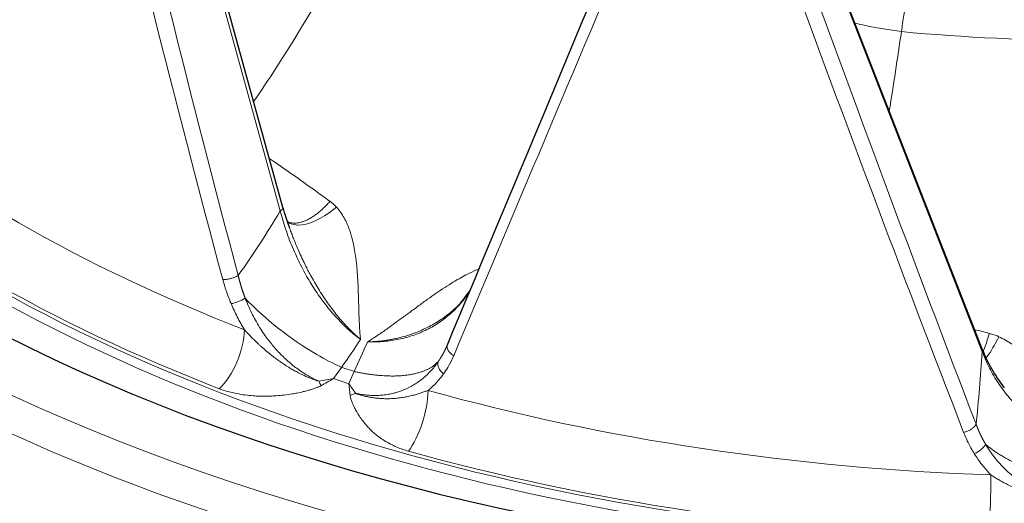
# Model space of a CAD drawing. Units: millimetres. Extents: x 0 to 10500, y 0 to 10873.
# Drawn here: x 3716 to 3795, y 3955 to 3993 of the extents above; entities that cross this region are included whole.
import ezdxf

# ---------------------------------------------------------------- set-up
doc = ezdxf.new("R2010")
doc.units = ezdxf.units.MM
doc.header["$LTSCALE"] = 25
doc.layers.add('Sichtbar (ISO)', color=7, linetype='Continuous', lineweight=25)
doc.layers.add('Tangential', color=7, linetype='Continuous', lineweight=9, true_color=0xbfbfbf)

msp = doc.modelspace()

# ---------------------------------------------------------------- linework, layer by layer
at = {"layer": 'Sichtbar (ISO)'}
for p, q in [((3736.833, 3978.281), (3725.818, 4018.136)), ((3792.967, 3966.851), (3778.954, 4002.78)), ((3737.36, 3976.652), (3737.361, 3976.65)), ((3749.988, 3967.135), (3749.988, 3967.135))]:
    msp.add_line(p, q, dxfattribs=at)
for centre, major_axis, ratio, start_param, end_param in [((3800.887, 4024.497), (-130.5, 0), 0.57735, 5.847676, 8.37143), ((3792.315, 3966.596), (0.652, 0.254), 0.509155, 6.282786, 6.283185)]:
    msp.add_ellipse(centre, major_axis=major_axis, ratio=ratio, start_param=start_param, end_param=end_param, dxfattribs=at)
for points in [[(3750.038, 3967.25), (3754.811, 3978.696), (3759.668, 3990.328), (3764.603, 4002.132)], [(3736.834, 3978.277), (3736.983, 3977.74), (3737.158, 3977.196), (3737.36, 3976.652)], [(3749.988, 3967.135), (3750.005, 3967.173), (3750.021, 3967.212), (3750.038, 3967.25)], [(3792.969, 3966.846), (3793.377, 3965.801), (3793.972, 3964.758), (3794.728, 3963.797)]]:
    msp.add_open_spline(points, degree=3, dxfattribs=at)
for points, knots in [([(3760.732, 3898.563), (3758.128, 3899.021), (3755.546, 3899.524), (3739.124, 3903.042), (3726.078, 3907.314), (3702.922, 3918.064), (3692.819, 3924.542), (3676.628, 3939.09), (3670.53, 3947.159), (3663.877, 3962.236), (3662.387, 3969.073), (3662.387, 3975.915)], [4.222924, 4.222924, 4.222924, 4.222924, 4.282222, 4.282222, 4.604236, 4.604236, 4.92666, 4.92666, 5.248309, 5.248309, 5.497787, 5.497787, 5.497787, 5.497787]), ([(3749.659, 3969.364), (3750.509, 3969.943), (3751.217, 3970.664), (3751.794, 3971.528), (3751.835, 3971.591), (3751.874, 3971.654)], [0, 0, 0, 0, 0.3876525, 0.3876525, 0.4175921, 0.4175921, 0.4175921, 0.4175921])]:
    msp.add_open_spline(points, degree=3, knots=knots, dxfattribs=at)
at = {"layer": 'Tangential'}
for p, q in [((3736.628, 3978.003), (3725.613, 4017.858)), ((3792.958, 3966.68), (3778.945, 4002.608)), ((3740.897, 3964.534), (3741.545, 3965.437)), ((3742.125, 3964.128), (3742.557, 3965.103))]:
    msp.add_line(p, q, dxfattribs=at)
for centre, major_axis, ratio, start_param, end_param in [((3800.887, 4024.497), (-136.5, 0), 0.57735, 5.750506, 8.241613), ((3800.887, 4022.864), (-138.5, 0), 0.57735, 0, 1.891983), ((3809.003, 4044.661), (-77.216, 342), 0.262604, 1.595935, 1.7238), ((3966.051, 4135.246), (-101.955, 590.634), 0.437778, 1.69797, 1.773166), ((3788.533, 4051.369), (118.896, 280.971), 0.006407, 1.752939, 1.880843), ((3869.333, 4171.891), (163.697, -554.945), 0.242748, 4.954711, 5.029906), ((3812.714, 4047.79), (109.125, -314.433), 0.150534, 4.814181, 4.942046), ((3785.976, 3992.797), (3.957, -0.582), 0.081332, 3.765505, 4.849668), ((3800.887, 4042.784), (-88.453, 0), 0.57735, 1.407085, 1.755452), ((3800.887, 4023.273), (-124.606, 0), 0.57735, 0.452069, 2.291352), ((3800.887, 4022.864), (-125.1, 0), 0.57735, 0.452069, 2.214381), ((3800.887, 4026.274), (120.561, 0), 0.57735, 3.732161, 4.121821), ((3800.887, 4023.282), (-124.191, 0), 0.57735, 0.590568, 0.980228), ((3705.247, 4005.894), (20.869, 55.401), 0.684577, 4.348214, 4.455557), ((3736.159, 3978.095), (0.675, 0.186), 0.385245, 5.371162, 6.283185), ((3800.887, 3975.915), (-138.5, 0), 0.57735, 0, 1.284927), ((3731.64, 3966.744), (1.372, 3.544), 0.454652, 3.890733, 5.382728), ((3703.128, 4016.322), (16.341, 78.604), 0.701087, 4.161857, 4.198035), ((3752.976, 3999.84), (31.333, 73.918), 0.055249, 4.246732, 4.28291), ((3771.73, 3986.318), (-4.406, 58.548), 0.359633, 4.236063, 4.343407), ((3792.315, 3966.596), (0.652, 0.254), 0.509155, 5.829715, 6.282786), ((3800.887, 4024.583), (-118.39, 0), 0.57735, 1.045765, 1.055612), ((3737.414, 3974.012), (16.749, 2.022), 0.588067, 4.78013, 4.850496), ((3739.243, 3966.249), (1.346, -3.554), 0.068819, 5.259123, 5.384995), ((3736.68, 3975.217), (15.024, 10.986), 0.604433, 4.492921, 4.555874), ((3800.887, 4024.189), (-119.477, 0), 0.57735, 1.044765, 1.056611), ((3739.087, 3973.456), (8.274, -14.703), 0.138992, 5.319098, 5.389461), ((3739.261, 3974.361), (3.03, -18.363), 0.075698, 0.904344, 0.967299), ((3741.605, 3965.467), (-3.604, -1.201), 0.620945, 1.536582, 1.662506), ((3746.835, 3961.72), (-1.02, -3.661), 0.35488, 0.709513, 2.201506), ((3800.887, 4026.274), (120.561, 0), 0.57735, 4.262741, 4.652401), ((3800.887, 4023.282), (-124.191, 0), 0.57735, 1.121148, 1.510809), ((3793.431, 3954.713), (0.132, 3.798), 0.04895, 3.801816, 5.293811)]:
    msp.add_ellipse(centre, major_axis=major_axis, ratio=ratio, start_param=start_param, end_param=end_param, dxfattribs=at)
for points, degree, knots in [([(3801.173, 4056.127), (3801.09, 4055.891), (3801.008, 4055.654), (3800.926, 4055.416), (3800.853, 4055.204), (3800.78, 4054.991), (3800.707, 4054.777), (3800.698, 4054.752), (3800.689, 4054.726), (3800.68, 4054.7), (3800.57, 4054.375), (3800.459, 4054.048), (3800.349, 4053.719), (3800.226, 4053.352), (3800.103, 4052.982), (3799.981, 4052.611), (3799.72, 4051.817), (3799.46, 4051.014), (3799.203, 4050.2), (3799.086, 4049.832), (3798.97, 4049.462), (3798.854, 4049.089), (3798.752, 4048.76), (3798.649, 4048.429), (3798.547, 4048.097), (3798.51, 4047.974), (3798.473, 4047.852), (3798.435, 4047.729), (3798.285, 4047.237), (3798.136, 4046.741), (3797.987, 4046.242), (3797.822, 4045.69), (3797.658, 4045.134), (3797.495, 4044.573), (3797.284, 4043.849), (3797.075, 4043.119), (3796.866, 4042.382), (3796.679, 4041.718), (3796.493, 4041.049), (3796.308, 4040.376), (3796.153, 4039.81), (3795.998, 4039.241), (3795.844, 4038.668), (3795.708, 4038.16), (3795.572, 4037.649), (3795.437, 4037.136), (3795.364, 4036.855), (3795.29, 4036.573), (3795.216, 4036.291), (3794.981, 4035.386), (3794.748, 4034.474), (3794.517, 4033.553), (3794.251, 4032.492), (3793.987, 4031.42), (3793.727, 4030.338), (3793.415, 4029.043), (3793.108, 4027.734), (3792.805, 4026.413), (3792.566, 4025.373), (3792.331, 4024.325), (3792.098, 4023.269), (3791.896, 4022.353), (3791.696, 4021.43), (3791.499, 4020.502), (3791.434, 4020.199), (3791.37, 4019.895), (3791.306, 4019.59), (3791.011, 4018.189), (3790.721, 4016.776), (3790.437, 4015.353), (3790.154, 4013.934), (3789.876, 4012.505), (3789.604, 4011.067), (3789.333, 4009.634), (3789.067, 4008.193), (3788.808, 4006.744), (3788.551, 4005.306), (3788.299, 4003.861), (3788.054, 4002.41), (3787.809, 4000.967), (3787.571, 3999.518), (3787.339, 3998.063), (3787.109, 3996.622), (3786.886, 3995.176), (3786.668, 3993.726), (3786.602, 3993.284), (3786.536, 3992.841), (3786.471, 3992.399)], 3, [30.566267, 30.566267, 30.566267, 30.566267, 31.950167, 31.950167, 31.950167, 33.184881, 33.184881, 33.184881, 33.334068, 33.334068, 33.334068, 35.210397, 35.210397, 35.210397, 37.306583, 37.306583, 37.306583, 41.784519, 41.784519, 41.784519, 43.811079, 43.811079, 43.811079, 45.603818, 45.603818, 45.603818, 46.262454, 46.262454, 46.262454, 48.908374, 48.908374, 48.908374, 51.836675, 51.836675, 51.836675, 55.622267, 55.622267, 55.622267, 59.029877, 59.029877, 59.029877, 61.890903, 61.890903, 61.890903, 64.428555, 64.428555, 64.428555, 65.816362, 65.816362, 65.816362, 70.261507, 70.261507, 70.261507, 75.390884, 75.390884, 75.390884, 81.533449, 81.533449, 81.533449, 86.367166, 86.367166, 86.367166, 90.567001, 90.567001, 90.567001, 91.941712, 91.941712, 91.941712, 98.262501, 98.262501, 98.262501, 104.566445, 104.566445, 104.566445, 110.845328, 110.845328, 110.845328, 117.074688, 117.074688, 117.074688, 123.269375, 123.269375, 123.269375, 129.408816, 129.408816, 129.408816, 131.280511, 131.280511, 131.280511, 131.280511]), ([(3735.745, 3982.217), (3736.324, 3981.823), (3736.903, 3981.422), (3738.169, 3980.535), (3738.856, 3980.045), (3739.9, 3979.292), (3740.256, 3979.033), (3740.612, 3978.772)], 3, [31.094322, 31.094322, 31.094322, 31.094322, 35.461631, 35.461631, 40.636878, 40.636878, 43.309126, 43.309126, 43.309126, 43.309126]), ([(3737.183, 3977.15), (3737.235, 3977.122), (3737.29, 3977.098), (3737.409, 3977.058), (3737.473, 3977.042), (3737.606, 3977.02), (3737.674, 3977.014), (3737.757, 3977.013), (3737.768, 3977.013), (3737.851, 3977.014), (3737.925, 3977.02), (3738.078, 3977.041), (3738.157, 3977.056), (3738.318, 3977.097), (3738.401, 3977.123), (3738.571, 3977.185), (3738.659, 3977.221), (3738.834, 3977.303), (3738.922, 3977.349), (3739.099, 3977.449), (3739.188, 3977.503), (3739.367, 3977.621), (3739.456, 3977.684), (3739.637, 3977.821), (3739.729, 3977.895), (3739.908, 3978.048), (3739.994, 3978.126), (3740.165, 3978.288), (3740.249, 3978.373), (3740.414, 3978.546), (3740.495, 3978.636), (3740.587, 3978.742), (3740.599, 3978.757), (3740.612, 3978.772)], 3, [1.451683, 1.451683, 1.451683, 1.451683, 1.619116, 1.619116, 1.796313, 1.796313, 1.97195, 1.97195, 2, 2, 2.175846, 2.175846, 2.353076, 2.353076, 2.531478, 2.531478, 2.715043, 2.715043, 2.895107, 2.895107, 3.075237, 3.075237, 3.255113, 3.255113, 3.441335, 3.441335, 3.619317, 3.619317, 3.796303, 3.796303, 3.971696, 3.971696, 4, 4, 4, 4]), ([(3737.201, 3977.116), (3737.38, 3976.982), (3737.606, 3976.897), (3737.87, 3976.87), (3737.925, 3976.864), (3737.981, 3976.861), (3738.039, 3976.86), (3738.858, 3976.847), (3739.966, 3977.336), (3740.926, 3978.135), (3740.994, 3978.192), (3741.061, 3978.25), (3741.128, 3978.309)], 3, [1.233392, 1.233392, 1.233392, 1.233392, 1.867519, 1.867519, 1.867519, 2.000001, 2.000001, 2.000001, 3.867566, 3.867566, 3.867566, 4, 4, 4, 4]), ([(3741.128, 3978.309), (3741.009, 3978.439), (3740.881, 3978.559), (3740.745, 3978.67), (3740.701, 3978.705), (3740.657, 3978.739), (3740.612, 3978.772)], 3, [25.607563, 25.607563, 25.607563, 25.607563, 26.512604, 26.512604, 26.512604, 26.800907, 26.800907, 26.800907, 26.800907]), ([(3741.128, 3978.309), (3741.251, 3978.176), (3741.364, 3978.036), (3741.571, 3977.744), (3741.666, 3977.592), (3741.839, 3977.281), (3741.917, 3977.122), (3742.059, 3976.8), (3742.123, 3976.637), (3742.237, 3976.314), (3742.287, 3976.153), (3742.396, 3975.778), (3742.45, 3975.561), (3742.546, 3975.128), (3742.587, 3974.912), (3742.658, 3974.478), (3742.688, 3974.261), (3742.729, 3973.914), (3742.744, 3973.783), (3742.784, 3973.384), (3742.806, 3973.118), (3742.841, 3972.59), (3742.855, 3972.328), (3742.878, 3971.805), (3742.887, 3971.545), (3742.9, 3971.14), (3742.904, 3970.994), (3742.915, 3970.586), (3742.922, 3970.326), (3742.938, 3969.81), (3742.946, 3969.554), (3742.967, 3969.044), (3742.98, 3968.791), (3743.001, 3968.454), (3743.007, 3968.371), (3743.025, 3968.123), (3743.04, 3967.958), (3743.059, 3967.753), (3743.063, 3967.715), (3743.066, 3967.677)], 3, [12.300167, 12.300167, 12.300167, 12.300167, 13.299178, 13.299178, 14.312931, 14.312931, 15.327695, 15.327695, 16.343495, 16.343495, 17.335193, 17.335193, 18.684384, 18.684384, 20.0485, 20.0485, 21.433636, 21.433636, 22.281767, 22.281767, 24.033241, 24.033241, 25.803364, 25.803364, 27.596532, 27.596532, 28.623435, 28.623435, 30.470347, 30.470347, 32.318682, 32.318682, 34.158584, 34.158584, 34.761736, 34.761736, 35.963795, 35.963795, 36.240705, 36.240705, 36.240705, 36.240705]), ([(3736.628, 3978.003), (3736.688, 3977.764), (3736.753, 3977.522), (3736.894, 3977.038), (3736.97, 3976.795), (3737.132, 3976.308), (3737.218, 3976.065), (3737.402, 3975.573), (3737.5, 3975.325), (3737.703, 3974.84), (3737.807, 3974.602), (3738.025, 3974.131), (3738.138, 3973.897), (3738.372, 3973.435), (3738.493, 3973.207), (3738.64, 3972.942), (3738.662, 3972.903), (3738.793, 3972.67), (3738.905, 3972.478), (3739.137, 3972.095), (3739.257, 3971.904), (3739.51, 3971.517), (3739.643, 3971.321), (3739.908, 3970.946), (3740.04, 3970.766), (3740.308, 3970.414), (3740.444, 3970.242), (3740.719, 3969.908), (3740.858, 3969.746), (3741.138, 3969.431), (3741.279, 3969.278), (3741.561, 3968.985), (3741.702, 3968.845), (3741.985, 3968.574), (3742.127, 3968.444), (3742.41, 3968.195), (3742.551, 3968.077), (3742.817, 3967.864), (3742.941, 3967.769), (3743.066, 3967.677)], 3, [38.088102, 38.088102, 38.088102, 38.088102, 39.285861, 39.285861, 40.481598, 40.481598, 41.670632, 41.670632, 42.877516, 42.877516, 44.0353, 44.0353, 45.17944, 45.17944, 46.303853, 46.303853, 46.498169, 46.498169, 47.462714, 47.462714, 48.435613, 48.435613, 49.454104, 49.454104, 50.417122, 50.417122, 51.366939, 51.366939, 52.300874, 52.300874, 53.217736, 53.217736, 54.108383, 54.108383, 54.98499, 54.98499, 55.840305, 55.840305, 56.583545, 56.583545, 56.583545, 56.583545]), ([(3737.361, 3976.65), (3737.365, 3976.638), (3737.369, 3976.626), (3737.374, 3976.614), (3737.402, 3976.539), (3737.43, 3976.463), (3737.459, 3976.386), (3737.506, 3976.261), (3737.555, 3976.133), (3737.605, 3976.005), (3737.657, 3975.87), (3737.711, 3975.733), (3737.767, 3975.596), (3737.827, 3975.445), (3737.89, 3975.292), (3737.955, 3975.138), (3738.025, 3974.973), (3738.097, 3974.806), (3738.171, 3974.638), (3738.253, 3974.452), (3738.339, 3974.265), (3738.427, 3974.077), (3738.439, 3974.051), (3738.451, 3974.026), (3738.464, 3974), (3738.554, 3973.809), (3738.649, 3973.617), (3738.746, 3973.424), (3738.813, 3973.293), (3738.881, 3973.161), (3738.95, 3973.03), (3738.982, 3972.97), (3739.013, 3972.911), (3739.045, 3972.852), (3739.147, 3972.663), (3739.252, 3972.475), (3739.36, 3972.288), (3739.467, 3972.101), (3739.578, 3971.916), (3739.691, 3971.732), (3739.803, 3971.549), (3739.919, 3971.368), (3740.037, 3971.189), (3740.109, 3971.079), (3740.183, 3970.969), (3740.258, 3970.861), (3740.366, 3970.702), (3740.477, 3970.546), (3740.589, 3970.392), (3740.707, 3970.23), (3740.828, 3970.071), (3740.95, 3969.914), (3741.066, 3969.766), (3741.183, 3969.619), (3741.303, 3969.476), (3741.31, 3969.468), (3741.316, 3969.46), (3741.323, 3969.452), (3741.414, 3969.343), (3741.506, 3969.235), (3741.6, 3969.129), (3741.713, 3969), (3741.828, 3968.874), (3741.944, 3968.75), (3742.033, 3968.655), (3742.123, 3968.562), (3742.213, 3968.471), (3742.292, 3968.39), (3742.372, 3968.311), (3742.453, 3968.234), (3742.463, 3968.223), (3742.474, 3968.213), (3742.485, 3968.203), (3742.52, 3968.169), (3742.556, 3968.135), (3742.591, 3968.102), (3742.63, 3968.066), (3742.669, 3968.03), (3742.707, 3967.994), (3742.749, 3967.957), (3742.79, 3967.919), (3742.831, 3967.882), (3742.874, 3967.844), (3742.918, 3967.806), (3742.961, 3967.768), (3742.985, 3967.747), (3743.009, 3967.726), (3743.033, 3967.705), (3743.041, 3967.698), (3743.05, 3967.692), (3743.058, 3967.685), (3743.061, 3967.682), (3743.064, 3967.68), (3743.066, 3967.677)], 3, [16.749446, 16.749446, 16.749446, 16.749446, 16.829783, 16.829783, 16.829783, 17.335193, 17.335193, 17.335193, 18.161795, 18.161795, 18.161795, 19.027052, 19.027052, 19.027052, 19.976524, 19.976524, 19.976524, 20.996583, 20.996583, 20.996583, 22.128361, 22.128361, 22.128361, 22.281767, 22.281767, 22.281767, 23.433492, 23.433492, 23.433492, 24.220758, 24.220758, 24.220758, 24.576301, 24.576301, 24.576301, 25.706072, 25.706072, 25.706072, 26.82867, 26.82867, 26.82867, 27.940583, 27.940583, 27.940583, 28.623435, 28.623435, 28.623435, 29.616131, 29.616131, 29.616131, 30.654359, 30.654359, 30.654359, 31.637235, 31.637235, 31.637235, 31.692586, 31.692586, 31.692586, 32.442838, 32.442838, 32.442838, 33.358305, 33.358305, 33.358305, 34.06002, 34.06002, 34.06002, 34.678644, 34.678644, 34.678644, 34.761736, 34.761736, 34.761736, 35.032764, 35.032764, 35.032764, 35.329149, 35.329149, 35.329149, 35.644078, 35.644078, 35.644078, 35.973474, 35.973474, 35.973474, 36.156207, 36.156207, 36.156207, 36.217484, 36.217484, 36.217484, 36.240705, 36.240705, 36.240705, 36.240705]), ([(3732.01, 3972.497), (3732.044, 3972.495), (3732.08, 3972.494), (3732.116, 3972.494), (3732.153, 3972.495), (3732.192, 3972.496), (3732.232, 3972.499), (3732.272, 3972.502), (3732.313, 3972.506), (3732.354, 3972.511), (3732.396, 3972.517), (3732.439, 3972.523), (3732.483, 3972.531), (3732.526, 3972.539), (3732.569, 3972.549), (3732.613, 3972.559), (3732.657, 3972.57), (3732.7, 3972.581), (3732.743, 3972.594), (3732.786, 3972.606), (3732.828, 3972.62), (3732.87, 3972.634), (3732.911, 3972.649), (3732.951, 3972.664), (3732.99, 3972.68), (3733.028, 3972.696), (3733.066, 3972.713), (3733.102, 3972.73), (3733.137, 3972.747), (3733.171, 3972.765), (3733.203, 3972.783), (3733.22, 3972.792), (3733.237, 3972.802), (3733.253, 3972.812)], 3, [0, 0, 0, 0, 0.092859, 0.092859, 0.092859, 0.186935, 0.186935, 0.186935, 0.282082, 0.282082, 0.282082, 0.378381, 0.378381, 0.378381, 0.475022, 0.475022, 0.475022, 0.57167, 0.57167, 0.57167, 0.667986, 0.667986, 0.667986, 0.763254, 0.763254, 0.763254, 0.857692, 0.857692, 0.857692, 0.950677, 0.950677, 0.950677, 1, 1, 1, 1]), ([(3733.813, 3970.988), (3733.803, 3971.015), (3733.793, 3971.042), (3733.783, 3971.069), (3733.645, 3971.435), (3733.522, 3971.801), (3733.421, 3972.139), (3733.331, 3972.476), (3733.253, 3972.812)], 5, [31.019458, 31.019458, 31.019458, 31.019458, 31.019458, 31.019458, 31.236663, 31.236663, 31.236663, 33.974445, 33.974445, 33.974445, 33.974445, 33.974445, 33.974445]), ([(3743.642, 3967.486), (3743.67, 3967.504), (3743.698, 3967.521), (3743.726, 3967.539), (3743.821, 3967.599), (3743.915, 3967.66), (3744.009, 3967.72), (3744.13, 3967.799), (3744.249, 3967.878), (3744.368, 3967.958), (3744.606, 3968.118), (3744.841, 3968.279), (3745.074, 3968.443), (3745.322, 3968.617), (3745.568, 3968.794), (3745.814, 3968.972), (3746.01, 3969.115), (3746.207, 3969.259), (3746.404, 3969.404), (3746.453, 3969.44), (3746.502, 3969.476), (3746.551, 3969.512), (3746.796, 3969.693), (3747.042, 3969.875), (3747.29, 3970.059), (3747.444, 3970.172), (3747.598, 3970.286), (3747.754, 3970.4), (3747.982, 3970.567), (3748.213, 3970.736), (3748.448, 3970.905), (3748.67, 3971.064), (3748.895, 3971.223), (3749.125, 3971.382), (3749.352, 3971.538), (3749.584, 3971.695), (3749.821, 3971.849), (3750.054, 3972.001), (3750.293, 3972.151), (3750.538, 3972.299), (3750.596, 3972.333), (3750.654, 3972.368), (3750.712, 3972.403), (3750.886, 3972.505), (3751.064, 3972.608), (3751.246, 3972.708), (3751.427, 3972.808), (3751.612, 3972.905), (3751.801, 3972.998), (3752.055, 3973.123), (3752.315, 3973.242), (3752.582, 3973.35)], 3, [0.000003, 0.000003, 0.000003, 0.000003, 0.200963, 0.200963, 0.200963, 0.885961, 0.885961, 0.885961, 1.771921, 1.771921, 1.771921, 3.543843, 3.543843, 3.543843, 5.426146, 5.426146, 5.426146, 6.930566, 6.930566, 6.930566, 7.305326, 7.305326, 7.305326, 9.170341, 9.170341, 9.170341, 10.319046, 10.319046, 10.319046, 12.001759, 12.001759, 12.001759, 13.585051, 13.585051, 13.585051, 15.150457, 15.150457, 15.150457, 16.687202, 16.687202, 16.687202, 17.049896, 17.049896, 17.049896, 18.125986, 18.125986, 18.125986, 19.196644, 19.196644, 19.196644, 20.634691, 20.634691, 20.634691, 20.634691]), ([(3732.678, 3970.553), (3732.658, 3970.601), (3732.638, 3970.649), (3732.618, 3970.697), (3732.478, 3971.041), (3732.352, 3971.385), (3732.24, 3971.727), (3732.155, 3971.985), (3732.079, 3972.242), (3732.01, 3972.497)], 3, [31.019458, 31.019458, 31.019458, 31.019458, 31.236663, 31.236663, 31.236663, 32.797347, 32.797347, 32.797347, 33.974445, 33.974445, 33.974445, 33.974445]), ([(3743.642, 3967.486), (3743.839, 3967.479), (3744.035, 3967.477), (3744.426, 3967.484), (3744.622, 3967.493), (3745.014, 3967.522), (3745.21, 3967.542), (3745.6, 3967.593), (3745.795, 3967.625), (3746.182, 3967.7), (3746.375, 3967.743), (3746.761, 3967.842), (3746.953, 3967.898), (3747.334, 3968.021), (3747.522, 3968.089), (3747.894, 3968.237), (3748.077, 3968.317), (3748.438, 3968.489), (3748.615, 3968.581), (3748.961, 3968.774), (3749.129, 3968.876), (3749.454, 3969.089), (3749.611, 3969.199), (3749.909, 3969.423), (3750.051, 3969.537), (3750.35, 3969.795), (3750.507, 3969.94), (3750.809, 3970.242), (3750.954, 3970.399), (3751.237, 3970.729), (3751.373, 3970.902), (3751.627, 3971.251), (3751.744, 3971.427), (3751.854, 3971.606)], 3, [6.927939, 6.927939, 6.927939, 6.927939, 7.776418, 7.776418, 8.640188, 8.640188, 9.520507, 9.520507, 10.418677, 10.418677, 11.335933, 11.335933, 12.283269, 12.283269, 13.249405, 13.249405, 14.232826, 14.232826, 15.235543, 15.235543, 16.242187, 16.242187, 17.242894, 17.242894, 18.206117, 18.206117, 19.355156, 19.355156, 20.527658, 20.527658, 21.751559, 21.751559, 22.938575, 22.938575, 22.938575, 22.938575]), ([(3732.678, 3970.553), (3732.828, 3970.197), (3732.994, 3969.841), (3733.353, 3969.141), (3733.546, 3968.797), (3733.755, 3968.457)], 3, [32.518851, 32.518851, 32.518851, 32.518851, 34.123409, 34.123409, 35.698803, 35.698803, 35.698803, 35.698803]), ([(3733.813, 3970.988), (3735.357, 3969.341), (3737.454, 3967.691), (3739.557, 3966.468), (3740.227, 3966.079), (3740.896, 3965.732), (3741.545, 3965.437)], 3, [1.54729, 1.54729, 1.54729, 1.54729, 7.959086, 7.959086, 7.959086, 10, 10, 10, 10]), ([(3733.813, 3970.988), (3733.888, 3970.792), (3733.969, 3970.596), (3734.14, 3970.203), (3734.231, 3970.006), (3734.424, 3969.614), (3734.526, 3969.419), (3734.74, 3969.032), (3734.853, 3968.84), (3735.086, 3968.463), (3735.207, 3968.278), (3735.441, 3967.941), (3735.552, 3967.787), (3735.776, 3967.492), (3735.889, 3967.35), (3736.123, 3967.069), (3736.244, 3966.931), (3736.491, 3966.659), (3736.618, 3966.526), (3736.877, 3966.269), (3737.008, 3966.144), (3737.274, 3965.904), (3737.409, 3965.789), (3737.679, 3965.567), (3737.816, 3965.461), (3738.095, 3965.255), (3738.238, 3965.155), (3738.518, 3964.971), (3738.655, 3964.886), (3738.928, 3964.725), (3739.065, 3964.649), (3739.338, 3964.507), (3739.473, 3964.44), (3739.651, 3964.359), (3739.692, 3964.34), (3739.734, 3964.322)], 3, [32.518864, 32.518864, 32.518864, 32.518864, 33.462658, 33.462658, 34.416731, 34.416731, 35.37652, 35.37652, 36.333292, 36.333292, 37.276949, 37.276949, 38.081016, 38.081016, 38.847099, 38.847099, 39.621811, 39.621811, 40.394227, 40.394227, 41.156411, 41.156411, 41.904126, 41.904126, 42.635455, 42.635455, 43.379451, 43.379451, 44.070455, 44.070455, 44.748998, 44.748998, 45.411188, 45.411188, 45.611439, 45.611439, 45.611439, 45.611439]), ([(3743.642, 3967.486), (3743.735, 3967.488), (3743.827, 3967.491), (3743.92, 3967.495), (3744.018, 3967.499), (3744.117, 3967.504), (3744.215, 3967.511), (3744.324, 3967.518), (3744.432, 3967.527), (3744.54, 3967.537), (3744.69, 3967.552), (3744.839, 3967.569), (3744.988, 3967.589), (3745.104, 3967.605), (3745.221, 3967.622), (3745.336, 3967.641), (3745.435, 3967.658), (3745.533, 3967.675), (3745.63, 3967.694), (3745.647, 3967.697), (3745.664, 3967.701), (3745.681, 3967.704), (3745.802, 3967.728), (3745.923, 3967.754), (3746.042, 3967.782), (3746.174, 3967.813), (3746.305, 3967.846), (3746.435, 3967.881), (3746.606, 3967.928), (3746.775, 3967.978), (3746.941, 3968.032), (3747.091, 3968.081), (3747.238, 3968.132), (3747.383, 3968.186), (3747.415, 3968.198), (3747.447, 3968.21), (3747.479, 3968.222), (3747.653, 3968.289), (3747.823, 3968.36), (3747.99, 3968.434), (3748.157, 3968.509), (3748.321, 3968.587), (3748.481, 3968.668), (3748.64, 3968.749), (3748.796, 3968.833), (3748.948, 3968.92), (3748.988, 3968.943), (3749.029, 3968.966), (3749.069, 3968.99), (3749.239, 3969.09), (3749.404, 3969.194), (3749.564, 3969.3), (3749.596, 3969.322), (3749.627, 3969.343), (3749.659, 3969.364)], 3, [0.000005, 0.000005, 0.000005, 0.000005, 0.471265, 0.471265, 0.471265, 0.976347, 0.976347, 0.976347, 1.536879, 1.536879, 1.536879, 2.315112, 2.315112, 2.315112, 2.929477, 2.929477, 2.929477, 3.452865, 3.452865, 3.452865, 3.543843, 3.543843, 3.543843, 4.199008, 4.199008, 4.199008, 4.922845, 4.922845, 4.922845, 5.880756, 5.880756, 5.880756, 6.74119, 6.74119, 6.74119, 6.931445, 6.931445, 6.931445, 7.969549, 7.969549, 7.969549, 9.00851, 9.00851, 9.00851, 10.041941, 10.041941, 10.041941, 10.319046, 10.319046, 10.319046, 11.487678, 11.487678, 11.487678, 11.718831, 11.718831, 11.718831, 11.718831]), ([(3733.755, 3968.457), (3733.833, 3968.369), (3733.912, 3968.281), (3733.994, 3968.192), (3734.079, 3968.1), (3734.167, 3968.008), (3734.256, 3967.916), (3734.352, 3967.817), (3734.45, 3967.717), (3734.551, 3967.619), (3734.658, 3967.513), (3734.768, 3967.409), (3734.879, 3967.305), (3734.936, 3967.252), (3734.993, 3967.199), (3735.051, 3967.147), (3735.116, 3967.088), (3735.182, 3967.03), (3735.248, 3966.971), (3735.38, 3966.855), (3735.515, 3966.741), (3735.652, 3966.628), (3735.783, 3966.521), (3735.916, 3966.415), (3736.051, 3966.311), (3736.174, 3966.216), (3736.3, 3966.123), (3736.427, 3966.031), (3736.469, 3966.001), (3736.511, 3965.971), (3736.553, 3965.941), (3736.638, 3965.881), (3736.723, 3965.823), (3736.809, 3965.765), (3736.906, 3965.699), (3737.004, 3965.635), (3737.103, 3965.572), (3737.237, 3965.487), (3737.372, 3965.404), (3737.508, 3965.324), (3737.613, 3965.262), (3737.719, 3965.202), (3737.825, 3965.144), (3737.858, 3965.126), (3737.89, 3965.108), (3737.922, 3965.091), (3737.974, 3965.063), (3738.027, 3965.035), (3738.079, 3965.008), (3738.153, 3964.97), (3738.228, 3964.932), (3738.303, 3964.895), (3738.363, 3964.865), (3738.422, 3964.837), (3738.483, 3964.808), (3738.531, 3964.785), (3738.58, 3964.763), (3738.629, 3964.74), (3738.658, 3964.727), (3738.687, 3964.715), (3738.715, 3964.702), (3738.751, 3964.686), (3738.787, 3964.67), (3738.823, 3964.655), (3738.867, 3964.636), (3738.91, 3964.618), (3738.954, 3964.6), (3739.018, 3964.573), (3739.082, 3964.548), (3739.146, 3964.523), (3739.185, 3964.508), (3739.224, 3964.493), (3739.263, 3964.478), (3739.298, 3964.465), (3739.334, 3964.452), (3739.369, 3964.44), (3739.4, 3964.428), (3739.432, 3964.417), (3739.464, 3964.406), (3739.495, 3964.396), (3739.525, 3964.386), (3739.555, 3964.376), (3739.586, 3964.366), (3739.616, 3964.357), (3739.645, 3964.348), (3739.673, 3964.339), (3739.701, 3964.331), (3739.728, 3964.323), (3739.73, 3964.323), (3739.732, 3964.322), (3739.734, 3964.322)], 3, [10.183296, 10.183296, 10.183296, 10.183296, 10.88891, 10.88891, 10.88891, 11.623324, 11.623324, 11.623324, 12.415549, 12.415549, 12.415549, 13.258594, 13.258594, 13.258594, 13.685489, 13.685489, 13.685489, 14.165357, 14.165357, 14.165357, 15.118822, 15.118822, 15.118822, 16.023011, 16.023011, 16.023011, 16.846886, 16.846886, 16.846886, 17.118027, 17.118027, 17.118027, 17.659348, 17.659348, 17.659348, 18.270509, 18.270509, 18.270509, 19.090655, 19.090655, 19.090655, 19.720646, 19.720646, 19.720646, 19.910801, 19.910801, 19.910801, 20.217021, 20.217021, 20.217021, 20.64959, 20.64959, 20.64959, 20.99462, 20.99462, 20.99462, 21.274928, 21.274928, 21.274928, 21.43795, 21.43795, 21.43795, 21.643116, 21.643116, 21.643116, 21.889257, 21.889257, 21.889257, 22.251918, 22.251918, 22.251918, 22.472577, 22.472577, 22.472577, 22.671094, 22.671094, 22.671094, 22.851312, 22.851312, 22.851312, 23.024625, 23.024625, 23.024625, 23.197291, 23.197291, 23.197291, 23.358521, 23.358521, 23.358521, 23.369956, 23.369956, 23.369956, 23.369956]), ([(3793.026, 3966.702), (3793.053, 3966.768), (3793.08, 3966.837), (3793.142, 3966.999), (3793.177, 3967.092), (3793.246, 3967.284), (3793.279, 3967.381), (3793.347, 3967.581), (3793.381, 3967.684), (3793.448, 3967.894), (3793.481, 3968.001), (3793.52, 3968.128), (3793.525, 3968.145), (3793.53, 3968.163)], 3, [3.105334, 3.105334, 3.105334, 3.105334, 3.2551127, 3.2551127, 3.4413346, 3.4413346, 3.6193175, 3.6193175, 3.7963031, 3.7963031, 3.9716962, 3.9716962, 4, 4, 4, 4]), ([(3794.283, 3967.899), (3794.098, 3967.981), (3793.909, 3968.052), (3793.716, 3968.111), (3793.654, 3968.129), (3793.593, 3968.147), (3793.53, 3968.163)], 3, [25.607563, 25.607563, 25.607563, 25.607563, 26.512604, 26.512604, 26.512604, 26.800907, 26.800907, 26.800907, 26.800907]), ([(3793.259, 3966.179), (3793.531, 3966.528), (3793.85, 3967.049), (3794.171, 3967.676), (3794.208, 3967.749), (3794.245, 3967.824), (3794.283, 3967.899)], 3, [2.73375, 2.73375, 2.73375, 2.73375, 3.867566, 3.867566, 3.867566, 4, 4, 4, 4]), ([(3794.283, 3967.899), (3794.474, 3967.815), (3794.657, 3967.722), (3795.012, 3967.518), (3795.184, 3967.408), (3795.514, 3967.176), (3795.672, 3967.054), (3795.977, 3966.802), (3796.123, 3966.672), (3796.4, 3966.41), (3796.532, 3966.278), (3796.831, 3965.966), (3796.995, 3965.784), (3797.311, 3965.416), (3797.462, 3965.229), (3797.755, 3964.853), (3797.897, 3964.662), (3798.117, 3964.356), (3798.199, 3964.24), (3798.445, 3963.886), (3798.605, 3963.649), (3798.915, 3963.175), (3799.066, 3962.939), (3799.363, 3962.467), (3799.509, 3962.231), (3799.736, 3961.864), (3799.817, 3961.731), (3800.046, 3961.361), (3800.191, 3961.125), (3800.483, 3960.657), (3800.629, 3960.425), (3800.925, 3959.965), (3801.075, 3959.737), (3801.279, 3959.436), (3801.329, 3959.362), (3801.483, 3959.14), (3801.587, 3958.994), (3801.718, 3958.813), (3801.743, 3958.779), (3801.767, 3958.745)], 3, [12.300167, 12.300167, 12.300167, 12.300167, 13.299178, 13.299178, 14.312931, 14.312931, 15.327695, 15.327695, 16.343495, 16.343495, 17.335193, 17.335193, 18.684384, 18.684384, 20.0485, 20.0485, 21.433636, 21.433636, 22.281767, 22.281767, 24.033241, 24.033241, 25.803364, 25.803364, 27.596532, 27.596532, 28.623435, 28.623435, 30.470347, 30.470347, 32.318682, 32.318682, 34.158584, 34.158584, 34.761736, 34.761736, 35.963859, 35.963859, 36.240703, 36.240703, 36.240703, 36.240703]), ([(3749.988, 3967.135), (3749.881, 3966.891), (3749.764, 3966.651), (3749.636, 3966.417), (3749.486, 3966.169), (3749.324, 3965.93), (3749.311, 3965.911), (3749.298, 3965.891), (3749.284, 3965.872)], 5, [31.641101, 31.641101, 31.641101, 31.641101, 31.641101, 31.641101, 34.125694, 34.125694, 34.125694, 34.342891, 34.342891, 34.342891, 34.342891, 34.342891, 34.342891]), ([(3792.958, 3966.68), (3793.039, 3966.462), (3793.127, 3966.245), (3793.319, 3965.813), (3793.422, 3965.598), (3793.642, 3965.171), (3793.759, 3964.959), (3794.009, 3964.536), (3794.143, 3964.324), (3794.42, 3963.914), (3794.562, 3963.715), (3794.86, 3963.324), (3795.014, 3963.133), (3795.334, 3962.758), (3795.499, 3962.575), (3795.699, 3962.364), (3795.729, 3962.333), (3795.908, 3962.149), (3796.062, 3961.998), (3796.379, 3961.701), (3796.544, 3961.555), (3796.889, 3961.262), (3797.071, 3961.116), (3797.434, 3960.839), (3797.615, 3960.708), (3797.982, 3960.456), (3798.168, 3960.335), (3798.545, 3960.103), (3798.735, 3959.992), (3799.119, 3959.781), (3799.313, 3959.681), (3799.7, 3959.493), (3799.893, 3959.405), (3800.282, 3959.24), (3800.477, 3959.162), (3800.866, 3959.019), (3801.06, 3958.953), (3801.425, 3958.839), (3801.596, 3958.79), (3801.767, 3958.745)], 3, [38.088102, 38.088102, 38.088102, 38.088102, 39.285861, 39.285861, 40.481598, 40.481598, 41.670632, 41.670632, 42.877516, 42.877516, 44.0353, 44.0353, 45.17944, 45.17944, 46.303853, 46.303853, 46.498169, 46.498169, 47.462715, 47.462715, 48.435613, 48.435613, 49.454105, 49.454105, 50.417122, 50.417122, 51.366939, 51.366939, 52.300874, 52.300874, 53.217736, 53.217736, 54.108383, 54.108383, 54.98499, 54.98499, 55.840305, 55.840305, 56.583545, 56.583545, 56.583545, 56.583545]), ([(3742.678, 3963.348), (3742.822, 3963.316), (3742.967, 3963.288), (3743.255, 3963.242), (3743.399, 3963.224), (3743.687, 3963.195), (3743.833, 3963.186), (3744.124, 3963.176), (3744.271, 3963.176), (3744.566, 3963.186), (3744.714, 3963.196), (3745.009, 3963.227), (3745.156, 3963.247), (3745.447, 3963.299), (3745.592, 3963.33), (3745.822, 3963.388), (3745.91, 3963.413), (3746.141, 3963.483), (3746.282, 3963.531), (3746.562, 3963.64), (3746.701, 3963.699), (3746.977, 3963.831), (3747.115, 3963.904), (3747.386, 3964.06), (3747.519, 3964.145), (3747.781, 3964.325), (3747.91, 3964.421), (3748.162, 3964.625), (3748.286, 3964.733), (3748.524, 3964.959), (3748.639, 3965.077), (3748.858, 3965.319), (3748.963, 3965.444), (3749.139, 3965.67), (3749.213, 3965.77), (3749.284, 3965.872)], 3, [19.058056, 19.058056, 19.058056, 19.058056, 19.746768, 19.746768, 20.432507, 20.432507, 21.133005, 21.133005, 21.848747, 21.848747, 22.586993, 22.586993, 23.33573, 23.33573, 24.094216, 24.094216, 24.567753, 24.567753, 25.352278, 25.352278, 26.156644, 26.156644, 26.994068, 26.994068, 27.853783, 27.853783, 28.735399, 28.735399, 29.642971, 29.642971, 30.555934, 30.555934, 31.45986, 31.45986, 32.152011, 32.152011, 32.152011, 32.152011]), ([(3750.543, 3966.37), (3750.429, 3966.099), (3750.3, 3965.835), (3750.156, 3965.579), (3750.047, 3965.386), (3749.93, 3965.197), (3749.804, 3965.014), (3749.78, 3964.981), (3749.757, 3964.947), (3749.733, 3964.914)], 3, [31.387908, 31.387908, 31.387908, 31.387908, 32.94859, 32.94859, 32.94859, 34.125694, 34.125694, 34.125694, 34.342891, 34.342891, 34.342891, 34.342891]), ([(3748.485, 3963.587), (3748.572, 3963.657), (3748.657, 3963.729), (3748.74, 3963.803), (3748.968, 3964.008), (3749.181, 3964.227), (3749.378, 3964.458), (3749.502, 3964.605), (3749.621, 3964.757), (3749.733, 3964.914)], 3, [28.970161, 28.970161, 28.970161, 28.970161, 29.547043, 29.547043, 29.547043, 31.139909, 31.139909, 31.139909, 32.152014, 32.152014, 32.152014, 32.152014]), ([(3731.733, 3963.725), (3731.874, 3963.67), (3732.017, 3963.62), (3732.162, 3963.574), (3732.322, 3963.523), (3732.485, 3963.478), (3732.648, 3963.437), (3732.804, 3963.398), (3732.961, 3963.363), (3733.118, 3963.332), (3733.347, 3963.286), (3733.576, 3963.249), (3733.805, 3963.219), (3734.017, 3963.191), (3734.23, 3963.17), (3734.44, 3963.154), (3734.633, 3963.14), (3734.824, 3963.13), (3735.013, 3963.125), (3735.194, 3963.12), (3735.373, 3963.119), (3735.551, 3963.121), (3735.72, 3963.124), (3735.889, 3963.13), (3736.055, 3963.138), (3736.133, 3963.142), (3736.211, 3963.147), (3736.289, 3963.153), (3736.512, 3963.168), (3736.732, 3963.189), (3736.95, 3963.214), (3737.16, 3963.239), (3737.367, 3963.269), (3737.57, 3963.303), (3737.704, 3963.325), (3737.836, 3963.349), (3737.966, 3963.375), (3738.137, 3963.409), (3738.306, 3963.445), (3738.472, 3963.485), (3738.592, 3963.514), (3738.711, 3963.545), (3738.829, 3963.577), (3738.932, 3963.606), (3739.035, 3963.636), (3739.138, 3963.668), (3739.184, 3963.682), (3739.23, 3963.697), (3739.276, 3963.712), (3739.342, 3963.734), (3739.408, 3963.757), (3739.475, 3963.781), (3739.539, 3963.805), (3739.603, 3963.83), (3739.667, 3963.857), (3739.685, 3963.864), (3739.703, 3963.872), (3739.721, 3963.88), (3739.762, 3963.898), (3739.804, 3963.918), (3739.847, 3963.939), (3739.861, 3963.947), (3739.876, 3963.954), (3739.89, 3963.962)], 3, [10.183358, 10.183358, 10.183358, 10.183358, 10.84706, 10.84706, 10.84706, 11.582175, 11.582175, 11.582175, 12.283377, 12.283377, 12.283377, 13.307082, 13.307082, 13.307082, 14.259818, 14.259818, 14.259818, 15.128155, 15.128155, 15.128155, 15.955319, 15.955319, 15.955319, 16.746381, 16.746381, 16.746381, 17.118027, 17.118027, 17.118027, 18.192247, 18.192247, 18.192247, 19.231392, 19.231392, 19.231392, 19.910801, 19.910801, 19.910801, 20.799018, 20.799018, 20.799018, 21.43795, 21.43795, 21.43795, 21.999637, 21.999637, 21.999637, 22.251918, 22.251918, 22.251918, 22.617521, 22.617521, 22.617521, 22.969321, 22.969321, 22.969321, 23.065887, 23.065887, 23.065887, 23.293476, 23.293476, 23.293476, 23.369956, 23.369956, 23.369956, 23.369956]), ([(3748.485, 3963.587), (3748.398, 3963.553), (3748.31, 3963.519), (3748.22, 3963.487), (3748.123, 3963.452), (3748.024, 3963.417), (3747.924, 3963.384), (3747.821, 3963.35), (3747.718, 3963.317), (3747.613, 3963.286), (3747.501, 3963.253), (3747.388, 3963.221), (3747.274, 3963.192), (3747.146, 3963.159), (3747.016, 3963.128), (3746.885, 3963.1), (3746.753, 3963.072), (3746.619, 3963.047), (3746.483, 3963.025), (3746.348, 3963.003), (3746.212, 3962.984), (3746.073, 3962.968), (3746.037, 3962.964), (3746.002, 3962.961), (3745.966, 3962.957), (3745.88, 3962.949), (3745.793, 3962.941), (3745.705, 3962.936), (3745.687, 3962.935), (3745.669, 3962.934), (3745.651, 3962.932), (3745.57, 3962.928), (3745.488, 3962.924), (3745.405, 3962.922), (3745.312, 3962.92), (3745.217, 3962.919), (3745.122, 3962.92), (3744.996, 3962.921), (3744.868, 3962.925), (3744.738, 3962.933), (3744.639, 3962.939), (3744.539, 3962.947), (3744.439, 3962.957), (3744.408, 3962.96), (3744.378, 3962.963), (3744.348, 3962.966), (3744.299, 3962.972), (3744.249, 3962.978), (3744.2, 3962.984), (3744.13, 3962.993), (3744.06, 3963.003), (3743.989, 3963.014), (3743.933, 3963.023), (3743.877, 3963.033), (3743.821, 3963.043), (3743.776, 3963.051), (3743.73, 3963.06), (3743.685, 3963.069), (3743.658, 3963.074), (3743.632, 3963.079), (3743.606, 3963.085), (3743.572, 3963.092), (3743.539, 3963.099), (3743.505, 3963.107), (3743.465, 3963.116), (3743.425, 3963.125), (3743.385, 3963.135), (3743.325, 3963.149), (3743.266, 3963.164), (3743.208, 3963.18), (3743.172, 3963.189), (3743.136, 3963.199), (3743.1, 3963.21), (3743.068, 3963.219), (3743.036, 3963.228), (3743.004, 3963.238), (3742.975, 3963.246), (3742.946, 3963.255), (3742.917, 3963.265), (3742.89, 3963.273), (3742.862, 3963.282), (3742.835, 3963.291), (3742.808, 3963.301), (3742.781, 3963.31), (3742.755, 3963.319), (3742.73, 3963.328), (3742.706, 3963.337), (3742.683, 3963.346), (3742.681, 3963.347), (3742.679, 3963.348), (3742.678, 3963.348)], 3, [10.184243, 10.184243, 10.184243, 10.184243, 10.895286, 10.895286, 10.895286, 11.673223, 11.673223, 11.673223, 12.472227, 12.472227, 12.472227, 13.321628, 13.321628, 13.321628, 14.270916, 14.270916, 14.270916, 15.223985, 15.223985, 15.223985, 16.171383, 16.171383, 16.171383, 16.413647, 16.413647, 16.413647, 16.999585, 16.999585, 16.999585, 17.118781, 17.118781, 17.118781, 17.661106, 17.661106, 17.661106, 18.274149, 18.274149, 18.274149, 19.092778, 19.092778, 19.092778, 19.721799, 19.721799, 19.721799, 19.911406, 19.911406, 19.911406, 20.217835, 20.217835, 20.217835, 20.652268, 20.652268, 20.652268, 20.996965, 20.996965, 20.996965, 21.277319, 21.277319, 21.277319, 21.438548, 21.438548, 21.438548, 21.643814, 21.643814, 21.643814, 21.890269, 21.890269, 21.890269, 22.252525, 22.252525, 22.252525, 22.473127, 22.473127, 22.473127, 22.671623, 22.671623, 22.671623, 22.851838, 22.851838, 22.851838, 23.025153, 23.025153, 23.025153, 23.197751, 23.197751, 23.197751, 23.358991, 23.358991, 23.358991, 23.37035, 23.37035, 23.37035, 23.37035]), ([(3746.907, 3958.707), (3746.755, 3958.75), (3746.607, 3958.796), (3746.465, 3958.845), (3746.307, 3958.9), (3746.155, 3958.958), (3746.009, 3959.019), (3745.87, 3959.077), (3745.736, 3959.139), (3745.608, 3959.202), (3745.42, 3959.294), (3745.244, 3959.391), (3745.076, 3959.492), (3744.921, 3959.586), (3744.774, 3959.683), (3744.635, 3959.783), (3744.508, 3959.874), (3744.388, 3959.968), (3744.273, 3960.063), (3744.164, 3960.154), (3744.059, 3960.247), (3743.96, 3960.341), (3743.865, 3960.431), (3743.775, 3960.522), (3743.688, 3960.614), (3743.647, 3960.658), (3743.607, 3960.702), (3743.568, 3960.746), (3743.455, 3960.872), (3743.349, 3961.001), (3743.25, 3961.131), (3743.153, 3961.257), (3743.063, 3961.385), (3742.978, 3961.515), (3742.922, 3961.6), (3742.868, 3961.685), (3742.817, 3961.771), (3742.75, 3961.883), (3742.686, 3961.997), (3742.627, 3962.112), (3742.583, 3962.194), (3742.542, 3962.278), (3742.503, 3962.362), (3742.468, 3962.437), (3742.435, 3962.512), (3742.404, 3962.588), (3742.39, 3962.622), (3742.376, 3962.657), (3742.363, 3962.691), (3742.344, 3962.742), (3742.326, 3962.793), (3742.309, 3962.845), (3742.292, 3962.895), (3742.276, 3962.946), (3742.263, 3962.999), (3742.259, 3963.013), (3742.256, 3963.028), (3742.252, 3963.043), (3742.244, 3963.078), (3742.237, 3963.113), (3742.232, 3963.151), (3742.23, 3963.163), (3742.228, 3963.176), (3742.227, 3963.189)], 3, [10.1843, 10.1843, 10.1843, 10.1843, 10.848092, 10.848092, 10.848092, 11.583158, 11.583158, 11.583158, 12.284696, 12.284696, 12.284696, 13.308109, 13.308109, 13.308109, 14.260777, 14.260777, 14.260777, 15.12867, 15.12867, 15.12867, 15.955454, 15.955454, 15.955454, 16.746185, 16.746185, 16.746185, 17.118781, 17.118781, 17.118781, 18.192594, 18.192594, 18.192594, 19.231387, 19.231387, 19.231387, 19.911406, 19.911406, 19.911406, 20.799285, 20.799285, 20.799285, 21.438548, 21.438548, 21.438548, 22.000304, 22.000304, 22.000304, 22.252525, 22.252525, 22.252525, 22.618064, 22.618064, 22.618064, 22.969796, 22.969796, 22.969796, 23.066503, 23.066503, 23.066503, 23.294064, 23.294064, 23.294064, 23.370344, 23.370344, 23.370344, 23.370344]), ([(3791.465, 3960.215), (3791.506, 3960.225), (3791.547, 3960.236), (3791.588, 3960.248), (3791.63, 3960.261), (3791.671, 3960.275), (3791.712, 3960.29), (3791.753, 3960.306), (3791.794, 3960.323), (3791.834, 3960.341), (3791.874, 3960.359), (3791.914, 3960.379), (3791.952, 3960.4), (3791.991, 3960.421), (3792.028, 3960.443), (3792.064, 3960.465), (3792.099, 3960.488), (3792.134, 3960.512), (3792.166, 3960.536), (3792.198, 3960.561), (3792.228, 3960.586), (3792.256, 3960.611), (3792.284, 3960.636), (3792.31, 3960.662), (3792.333, 3960.688), (3792.356, 3960.713), (3792.377, 3960.739), (3792.396, 3960.765), (3792.414, 3960.79), (3792.43, 3960.816), (3792.443, 3960.841), (3792.45, 3960.854), (3792.457, 3960.868), (3792.462, 3960.881)], 3, [0, 0, 0, 0, 0.092859, 0.092859, 0.092859, 0.186935, 0.186935, 0.186935, 0.282082, 0.282082, 0.282082, 0.378381, 0.378381, 0.378381, 0.475022, 0.475022, 0.475022, 0.57167, 0.57167, 0.57167, 0.667986, 0.667986, 0.667986, 0.763254, 0.763254, 0.763254, 0.857692, 0.857692, 0.857692, 0.950677, 0.950677, 0.950677, 1, 1, 1, 1]), ([(3792.318, 3958.509), (3792.293, 3958.55), (3792.268, 3958.591), (3792.243, 3958.632), (3792.065, 3958.926), (3791.905, 3959.225), (3791.761, 3959.527), (3791.653, 3959.755), (3791.555, 3959.985), (3791.465, 3960.215)], 3, [31.019458, 31.019458, 31.019458, 31.019458, 31.236663, 31.236663, 31.236663, 32.797347, 32.797347, 32.797347, 33.974445, 33.974445, 33.974445, 33.974445]), ([(3793.224, 3959.264), (3793.21, 3959.288), (3793.196, 3959.311), (3793.183, 3959.334), (3793.001, 3959.65), (3792.836, 3959.971), (3792.698, 3960.272), (3792.573, 3960.575), (3792.462, 3960.881)], 5, [31.019458, 31.019458, 31.019458, 31.019458, 31.019458, 31.019458, 31.236663, 31.236663, 31.236663, 33.974445, 33.974445, 33.974445, 33.974445, 33.974445, 33.974445]), ([(3793.224, 3959.264), (3793.323, 3959.096), (3793.428, 3958.929), (3793.651, 3958.598), (3793.769, 3958.434), (3794.018, 3958.111), (3794.149, 3957.952), (3794.422, 3957.641), (3794.564, 3957.49), (3794.858, 3957.196), (3795.01, 3957.054), (3795.302, 3956.799), (3795.44, 3956.684), (3795.718, 3956.468), (3795.857, 3956.366), (3796.144, 3956.166), (3796.292, 3956.07), (3796.595, 3955.885), (3796.75, 3955.796), (3797.063, 3955.628), (3797.222, 3955.549), (3797.543, 3955.401), (3797.704, 3955.332), (3798.028, 3955.204), (3798.191, 3955.145), (3798.524, 3955.035), (3798.694, 3954.984), (3799.025, 3954.896), (3799.186, 3954.857), (3799.508, 3954.79), (3799.668, 3954.76), (3799.987, 3954.711), (3800.145, 3954.69), (3800.352, 3954.669), (3800.4, 3954.665), (3800.448, 3954.66)], 3, [32.518864, 32.518864, 32.518864, 32.518864, 33.462658, 33.462658, 34.416732, 34.416732, 35.37652, 35.37652, 36.333292, 36.333292, 37.276949, 37.276949, 38.081016, 38.081016, 38.847099, 38.847099, 39.621811, 39.621811, 40.394227, 40.394227, 41.15641, 41.15641, 41.904126, 41.904126, 42.635455, 42.635455, 43.379451, 43.379451, 44.070455, 44.070455, 44.748998, 44.748998, 45.411188, 45.411188, 45.611439, 45.611439, 45.611439, 45.611439]), ([(3792.318, 3958.509), (3792.507, 3958.206), (3792.715, 3957.909), (3793.162, 3957.336), (3793.402, 3957.059), (3793.659, 3956.793)], 3, [32.518851, 32.518851, 32.518851, 32.518851, 34.123409, 34.123409, 35.698803, 35.698803, 35.698803, 35.698803]), ([(3793.659, 3956.793), (3793.754, 3956.732), (3793.851, 3956.671), (3793.949, 3956.611), (3794.051, 3956.548), (3794.155, 3956.486), (3794.261, 3956.425), (3794.375, 3956.358), (3794.491, 3956.293), (3794.609, 3956.228), (3794.734, 3956.159), (3794.862, 3956.092), (3794.992, 3956.026), (3795.057, 3955.992), (3795.124, 3955.959), (3795.19, 3955.926), (3795.265, 3955.889), (3795.341, 3955.853), (3795.417, 3955.817), (3795.569, 3955.746), (3795.724, 3955.677), (3795.881, 3955.61), (3796.03, 3955.546), (3796.182, 3955.485), (3796.335, 3955.427), (3796.476, 3955.373), (3796.618, 3955.322), (3796.762, 3955.272), (3796.809, 3955.256), (3796.857, 3955.24), (3796.905, 3955.225), (3797, 3955.193), (3797.096, 3955.163), (3797.193, 3955.134), (3797.303, 3955.101), (3797.414, 3955.069), (3797.525, 3955.039), (3797.675, 3954.999), (3797.827, 3954.961), (3797.98, 3954.926), (3798.098, 3954.9), (3798.216, 3954.875), (3798.335, 3954.851), (3798.372, 3954.844), (3798.408, 3954.838), (3798.444, 3954.831), (3798.502, 3954.82), (3798.561, 3954.81), (3798.619, 3954.8), (3798.702, 3954.786), (3798.785, 3954.773), (3798.869, 3954.761), (3798.935, 3954.752), (3799.002, 3954.743), (3799.069, 3954.734), (3799.123, 3954.727), (3799.178, 3954.721), (3799.232, 3954.715), (3799.264, 3954.712), (3799.296, 3954.708), (3799.328, 3954.705), (3799.368, 3954.701), (3799.408, 3954.697), (3799.448, 3954.694), (3799.496, 3954.689), (3799.544, 3954.685), (3799.592, 3954.682), (3799.663, 3954.677), (3799.734, 3954.672), (3799.805, 3954.668), (3799.848, 3954.666), (3799.891, 3954.664), (3799.934, 3954.662), (3799.973, 3954.661), (3800.012, 3954.66), (3800.05, 3954.659), (3800.085, 3954.658), (3800.12, 3954.657), (3800.155, 3954.657), (3800.189, 3954.656), (3800.222, 3954.656), (3800.255, 3954.656), (3800.288, 3954.656), (3800.321, 3954.657), (3800.353, 3954.657), (3800.383, 3954.658), (3800.413, 3954.659), (3800.442, 3954.66), (3800.444, 3954.66), (3800.446, 3954.66), (3800.448, 3954.66)], 3, [10.183296, 10.183296, 10.183296, 10.183296, 10.88891, 10.88891, 10.88891, 11.623324, 11.623324, 11.623324, 12.415549, 12.415549, 12.415549, 13.258594, 13.258594, 13.258594, 13.685489, 13.685489, 13.685489, 14.165357, 14.165357, 14.165357, 15.118822, 15.118822, 15.118822, 16.023011, 16.023011, 16.023011, 16.846886, 16.846886, 16.846886, 17.118027, 17.118027, 17.118027, 17.659348, 17.659348, 17.659348, 18.270509, 18.270509, 18.270509, 19.090655, 19.090655, 19.090655, 19.720646, 19.720646, 19.720646, 19.910801, 19.910801, 19.910801, 20.217021, 20.217021, 20.217021, 20.64959, 20.64959, 20.64959, 20.99462, 20.99462, 20.99462, 21.274928, 21.274928, 21.274928, 21.43795, 21.43795, 21.43795, 21.643116, 21.643116, 21.643116, 21.889257, 21.889257, 21.889257, 22.251918, 22.251918, 22.251918, 22.472577, 22.472577, 22.472577, 22.671094, 22.671094, 22.671094, 22.851312, 22.851312, 22.851312, 23.024625, 23.024625, 23.024625, 23.197291, 23.197291, 23.197291, 23.358521, 23.358521, 23.358521, 23.369956, 23.369956, 23.369956, 23.369956])]:
    msp.add_open_spline(points, degree=degree, knots=knots, dxfattribs=at)
for points, degree in [([(3734.488, 3986.767), (3738.107, 3992.088), (3741.403, 3997.727), (3744.291, 4003.538)], 3), ([(3785.495, 3986.008), (3785.837, 3988.125), (3786.162, 3990.257), (3786.471, 3992.399)], 3), ([(3732.678, 3970.553), (3733.001, 3970.599), (3733.492, 3970.787), (3733.813, 3970.988)], 3), ([(3792.335, 3968.472), (3792.733, 3968.37), (3793.131, 3968.267), (3793.53, 3968.163)], 3), ([(3750.543, 3966.37), (3750.149, 3966.595), (3749.927, 3966.984), (3750.038, 3967.25)], 3), ([(3742.557, 3965.103), (3744.366, 3964.704), (3746.077, 3964.571), (3747.54, 3964.738), (3748.627, 3965.191), (3749.284, 3965.872)], 5), ([(3749.733, 3964.914), (3749.386, 3965.181), (3749.192, 3965.595), (3749.284, 3965.872)], 3), ([(3792.318, 3958.509), (3792.704, 3958.666), (3793.096, 3958.993), (3793.224, 3959.264)], 3), ([(3793.224, 3959.264), (3794.3, 3958.322), (3795.787, 3957.483), (3797.596, 3956.823), (3799.57, 3956.402), (3801.544, 3956.232)], 5)]:
    msp.add_open_spline(points, degree=degree, dxfattribs=at)

doc.saveas('drawing.dxf')
